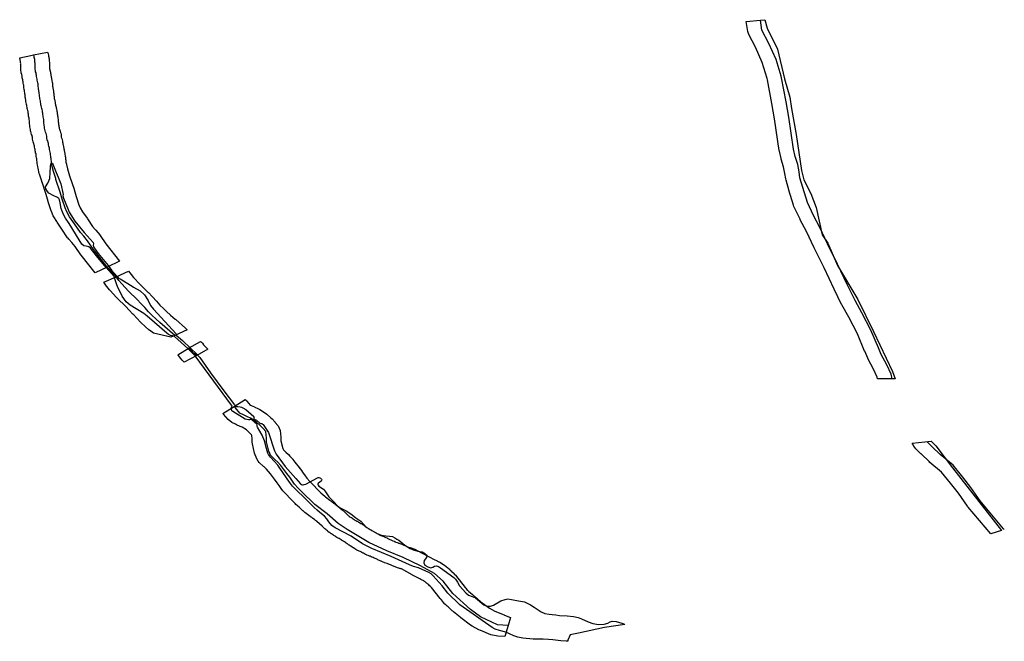
# Model space of a CAD drawing. Extents: x -9.506 to -9.311, y 38.584 to 38.769.
# Drawn here: x -9.327 to -9.319, y 38.706 to 38.711 of the extents above; entities that cross this region are included whole.
import ezdxf

# ---------------------------------------------------------------- set-up
doc = ezdxf.new("R2010")
doc.units = 0

msp = doc.modelspace()

# ---------------------------------------------------------------- linework, layer by layer
at = {"layer": 'ren_-_reserva_ecologica_nacional'}
for points in [[(-9.320185, 38.707982), (-9.32021, 38.707982), (-9.320327, 38.707983), (-9.32033, 38.707996), (-9.320359, 38.70806), (-9.320403, 38.708141), (-9.320406, 38.708147), (-9.32043, 38.708203), (-9.320431, 38.708204), (-9.320488, 38.708343), (-9.320559, 38.708477), (-9.320614, 38.708575), (-9.320616, 38.708579), (-9.320675, 38.708703), (-9.320676, 38.708703), (-9.320756, 38.708872), (-9.320835, 38.709034), (-9.320835, 38.709035), (-9.320898, 38.709166), (-9.320947, 38.70926), (-9.320948, 38.709263), (-9.320998, 38.709367), (-9.321001, 38.709377), (-9.321039, 38.709498), (-9.321039, 38.709499), (-9.321062, 38.709576), (-9.321064, 38.709587), (-9.321071, 38.709632), (-9.321081, 38.709685), (-9.3211, 38.709747), (-9.321101, 38.709752), (-9.321115, 38.709809), (-9.321116, 38.709815), (-9.321153, 38.710071), (-9.321175, 38.710193), (-9.32121, 38.710382), (-9.321213, 38.710393), (-9.321213, 38.710393), (-9.321252, 38.710522), (-9.321306, 38.710644), (-9.321361, 38.710748), (-9.321369, 38.710771), (-9.321382, 38.710851), (-9.321268, 38.710862), (-9.321231, 38.710866), (-9.321214, 38.710797), (-9.321129, 38.710629), (-9.321074, 38.710392), (-9.321031, 38.710245), (-9.321019, 38.710154), (-9.320981, 38.709944), (-9.320937, 38.709656), (-9.32092, 38.70958), (-9.320862, 38.709469), (-9.320819, 38.709357), (-9.320773, 38.709138), (-9.320727, 38.709071), (-9.320649, 38.708891), (-9.320485, 38.70862), (-9.320359, 38.708361), (-9.320207, 38.708042), (-9.320185, 38.707982)], [(-9.326411, 38.708926), (-9.326509, 38.708879), (-9.326607, 38.708832), (-9.326718, 38.708974), (-9.326719, 38.708975), (-9.326721, 38.708978), (-9.326767, 38.709045), (-9.326793, 38.709077), (-9.326818, 38.709103), (-9.326824, 38.709111), (-9.326828, 38.709115), (-9.326874, 38.709185), (-9.326912, 38.709239), (-9.326915, 38.709245), (-9.326938, 38.709284), (-9.326943, 38.709292), (-9.326957, 38.709325), (-9.32696, 38.709332), (-9.326983, 38.709402), (-9.326984, 38.709405), (-9.326999, 38.709461), (-9.327032, 38.709561), (-9.327033, 38.709561), (-9.327035, 38.709568), (-9.327053, 38.709626), (-9.327055, 38.709632), (-9.327064, 38.709673), (-9.327067, 38.709683), (-9.327067, 38.709687), (-9.327069, 38.709697), (-9.32707, 38.7097), (-9.327071, 38.709711), (-9.327073, 38.70972), (-9.327073, 38.709725), (-9.327074, 38.709735), (-9.327074, 38.70974), (-9.327074, 38.709741), (-9.327075, 38.709748), (-9.327077, 38.709757), (-9.327079, 38.709766), (-9.32708, 38.709775), (-9.327081, 38.709782), (-9.327081, 38.709787), (-9.327083, 38.709794), (-9.327084, 38.709795), (-9.327086, 38.709806), (-9.327088, 38.709813), (-9.327088, 38.70982), (-9.327089, 38.709824), (-9.327091, 38.709831), (-9.327093, 38.709841), (-9.327094, 38.709849), (-9.327096, 38.709858), (-9.327097, 38.709862), (-9.327098, 38.709867), (-9.327098, 38.70987), (-9.327101, 38.709878), (-9.327104, 38.709885), (-9.327106, 38.709896), (-9.327108, 38.709907), (-9.327109, 38.709916), (-9.327109, 38.709921), (-9.32711, 38.709927), (-9.327111, 38.709928), (-9.327113, 38.709935), (-9.327117, 38.709943), (-9.32712, 38.709955), (-9.32712, 38.709957), (-9.327123, 38.709968), (-9.327124, 38.709972), (-9.327126, 38.709981), (-9.327126, 38.709983), (-9.327128, 38.709994), (-9.327128, 38.709996), (-9.32713, 38.710005), (-9.32713, 38.710009), (-9.327131, 38.710019), (-9.327131, 38.71002), (-9.327132, 38.71003), (-9.327132, 38.710033), (-9.327132, 38.71004), (-9.327133, 38.710046), (-9.327134, 38.710053), (-9.327135, 38.710064), (-9.327137, 38.710073), (-9.327137, 38.710075), (-9.327138, 38.710082), (-9.32714, 38.71009), (-9.327141, 38.710094), (-9.327142, 38.710105), (-9.327142, 38.710108), (-9.327143, 38.710115), (-9.327144, 38.710121), (-9.327145, 38.710128), (-9.327147, 38.710135), (-9.327148, 38.710137), (-9.32715, 38.710147), (-9.327151, 38.710149), (-9.327153, 38.710158), (-9.327153, 38.710162), (-9.327155, 38.710172), (-9.327155, 38.710174), (-9.327156, 38.71018), (-9.327157, 38.710183), (-9.327158, 38.710188), (-9.32716, 38.710197), (-9.32716, 38.710199), (-9.327162, 38.710209), (-9.327163, 38.710212), (-9.327164, 38.710221), (-9.327166, 38.710232), (-9.327166, 38.710237), (-9.327167, 38.710244), (-9.327168, 38.710252), (-9.327169, 38.710262), (-9.327169, 38.710262), (-9.327171, 38.710271), (-9.327174, 38.710297), (-9.327176, 38.710304), (-9.327177, 38.710309), (-9.327178, 38.71032), (-9.327179, 38.710324), (-9.327179, 38.710333), (-9.327179, 38.710333), (-9.32718, 38.71034), (-9.327181, 38.710346), (-9.327183, 38.710355), (-9.327184, 38.710359), (-9.327185, 38.710368), (-9.327186, 38.710375), (-9.327188, 38.710384), (-9.327189, 38.71039), (-9.327191, 38.710399), (-9.327191, 38.7104), (-9.327192, 38.710408), (-9.327193, 38.710413), (-9.327193, 38.710415), (-9.327194, 38.710421), (-9.327196, 38.710426), (-9.327199, 38.710438), (-9.3272, 38.710447), (-9.3272, 38.710448), (-9.327202, 38.710458), (-9.327202, 38.710463), (-9.327203, 38.710473), (-9.327203, 38.710476), (-9.327203, 38.710484), (-9.327204, 38.71049), (-9.327204, 38.710496), (-9.327204, 38.710505), (-9.327205, 38.710508), (-9.327204, 38.710515), (-9.327205, 38.710521), (-9.327205, 38.710529), (-9.327206, 38.710534), (-9.327207, 38.710539), (-9.327208, 38.710543), (-9.327209, 38.710548), (-9.32721, 38.710551), (-9.327212, 38.710559), (-9.327122, 38.710578), (-9.327102, 38.710583), (-9.326989, 38.710604), (-9.326984, 38.710591), (-9.326982, 38.710582), (-9.32698, 38.710573), (-9.326979, 38.710566), (-9.326978, 38.710559), (-9.326976, 38.710552), (-9.326976, 38.710543), (-9.326976, 38.710542), (-9.326975, 38.710533), (-9.326975, 38.710532), (-9.326974, 38.710522), (-9.326974, 38.710518), (-9.326974, 38.710515), (-9.326974, 38.710506), (-9.326974, 38.710501), (-9.326973, 38.710495), (-9.326973, 38.71049), (-9.326973, 38.710482), (-9.326972, 38.710475), (-9.326971, 38.710467), (-9.326971, 38.710465), (-9.32697, 38.710461), (-9.326967, 38.710452), (-9.326966, 38.710444), (-9.326964, 38.710436), (-9.326963, 38.710429), (-9.326961, 38.710418), (-9.32696, 38.710412), (-9.326959, 38.710404), (-9.326958, 38.710399), (-9.326956, 38.710389), (-9.326956, 38.710389), (-9.326955, 38.710382), (-9.326954, 38.710375), (-9.326954, 38.710374), (-9.326951, 38.710364), (-9.32695, 38.710355), (-9.326949, 38.710344), (-9.326949, 38.710337), (-9.326948, 38.710331), (-9.326947, 38.710325), (-9.326946, 38.71032), (-9.326942, 38.710291), (-9.326941, 38.710291), (-9.32694, 38.710282), (-9.326939, 38.710272), (-9.326939, 38.710272), (-9.326937, 38.710261), (-9.326937, 38.710257), (-9.326936, 38.71025), (-9.326935, 38.710242), (-9.326934, 38.710234), (-9.326933, 38.710226), (-9.326931, 38.71022), (-9.326929, 38.710213), (-9.326927, 38.710202), (-9.326926, 38.710192), (-9.326925, 38.710186), (-9.326924, 38.71018), (-9.326922, 38.710171), (-9.326919, 38.710163), (-9.326918, 38.710159), (-9.326916, 38.710149), (-9.326916, 38.710148), (-9.326914, 38.710138), (-9.326913, 38.71013), (-9.326912, 38.710122), (-9.326912, 38.710115), (-9.32691, 38.710108), (-9.326909, 38.710104), (-9.326908, 38.710095), (-9.326907, 38.710087), (-9.326905, 38.710075), (-9.326905, 38.710074), (-9.326903, 38.710064), (-9.326903, 38.71006), (-9.326902, 38.71005), (-9.326902, 38.710046), (-9.326901, 38.710038), (-9.326901, 38.71003), (-9.3269, 38.710024), (-9.326899, 38.710017), (-9.326898, 38.71001), (-9.326898, 38.710008), (-9.326896, 38.71), (-9.326894, 38.709993), (-9.326893, 38.709987), (-9.32689, 38.70998), (-9.326886, 38.70997), (-9.326884, 38.709961), (-9.326883, 38.709955), (-9.32688, 38.709944), (-9.32688, 38.709938), (-9.326879, 38.709929), (-9.326879, 38.709928), (-9.326878, 38.709924), (-9.326878, 38.709923), (-9.326876, 38.709917), (-9.326874, 38.709912), (-9.326871, 38.709901), (-9.326869, 38.70989), (-9.326868, 38.709883), (-9.326866, 38.709874), (-9.326866, 38.70987), (-9.326865, 38.709865), (-9.326864, 38.709861), (-9.326863, 38.709857), (-9.326861, 38.709848), (-9.32686, 38.709842), (-9.326859, 38.709836), (-9.326857, 38.70983), (-9.326855, 38.70982), (-9.326854, 38.709815), (-9.326852, 38.709803), (-9.326851, 38.709797), (-9.32685, 38.70979), (-9.326849, 38.709784), (-9.326849, 38.709783), (-9.326847, 38.709772), (-9.326847, 38.70977), (-9.326845, 38.709761), (-9.326845, 38.709759), (-9.326845, 38.709756), (-9.326844, 38.709752), (-9.326844, 38.709745), (-9.326843, 38.709737), (-9.326842, 38.709731), (-9.326842, 38.70973), (-9.326841, 38.709721), (-9.32684, 38.709714), (-9.326837, 38.709705), (-9.326837, 38.709704), (-9.326829, 38.709667), (-9.326811, 38.709612), (-9.326811, 38.709612), (-9.326809, 38.709605), (-9.326775, 38.709504), (-9.326774, 38.709501), (-9.326759, 38.709445), (-9.326738, 38.70938), (-9.326727, 38.709355), (-9.326708, 38.709323), (-9.326671, 38.709271), (-9.326669, 38.709268), (-9.326627, 38.709204), (-9.326605, 38.709182), (-9.3266, 38.709175), (-9.32657, 38.709138), (-9.326568, 38.709136), (-9.326566, 38.709133), (-9.32652, 38.709065), (-9.326411, 38.708926)], [(-9.322355, 38.706009), (-9.322519, 38.705986), (-9.322728, 38.70594), (-9.322794, 38.705925), (-9.322812, 38.705884), (-9.322814, 38.705874), (-9.322827, 38.705874), (-9.322869, 38.705877), (-9.322932, 38.705887), (-9.322968, 38.705889), (-9.32301, 38.705891), (-9.323055, 38.705891), (-9.323092, 38.705891), (-9.323175, 38.7059), (-9.323215, 38.705908), (-9.323246, 38.705918), (-9.32328, 38.705934), (-9.323311, 38.705948), (-9.323361, 38.70596), (-9.323395, 38.705971), (-9.32342, 38.705986), (-9.323679, 38.706168), (-9.323776, 38.706262), (-9.323821, 38.70632), (-9.323895, 38.706401), (-9.323911, 38.706415), (-9.323928, 38.706426), (-9.323983, 38.706452), (-9.324012, 38.706464), (-9.324052, 38.706475), (-9.324084, 38.706488), (-9.32423, 38.706556), (-9.324387, 38.706619), (-9.32443, 38.706641), (-9.324462, 38.706656), (-9.324552, 38.706718), (-9.32468, 38.706786), (-9.324708, 38.706805), (-9.324732, 38.706833), (-9.324748, 38.706858), (-9.324765, 38.706878), (-9.324802, 38.706909), (-9.324825, 38.706928), (-9.32485, 38.706949), (-9.324913, 38.707012), (-9.325004, 38.7071), (-9.325022, 38.707121), (-9.325047, 38.707152), (-9.325125, 38.707264), (-9.325139, 38.707288), (-9.325198, 38.707353), (-9.325215, 38.707374), (-9.32522, 38.707386), (-9.32523, 38.707422), (-9.325246, 38.707483), (-9.325266, 38.70753), (-9.325303, 38.707594), (-9.325306, 38.7076), (-9.325306, 38.707606), (-9.325305, 38.707611), (-9.325305, 38.707616), (-9.325348, 38.707652), (-9.325355, 38.707654), (-9.325361, 38.707655), (-9.325368, 38.707653), (-9.325377, 38.707653), (-9.325402, 38.707658), (-9.325501, 38.707719), (-9.32551, 38.707726), (-9.325513, 38.707738), (-9.325512, 38.707751), (-9.32551, 38.70776), (-9.325508, 38.707766), (-9.325513, 38.70777), (-9.325655, 38.707964), (-9.325805, 38.708167), (-9.325863, 38.708226), (-9.32597, 38.708323), (-9.325972, 38.708324), (-9.325976, 38.708325), (-9.325986, 38.708326), (-9.326003, 38.708331), (-9.326012, 38.708334), (-9.326019, 38.708339), (-9.326031, 38.708348), (-9.32619, 38.708485), (-9.326215, 38.708507), (-9.326326, 38.708574), (-9.326357, 38.708601), (-9.326389, 38.708645), (-9.326406, 38.708681), (-9.326424, 38.708716), (-9.326434, 38.708745), (-9.326448, 38.708786), (-9.326453, 38.708803), (-9.326519, 38.708875), (-9.326595, 38.708969), (-9.326644, 38.709031), (-9.326656, 38.709041), (-9.326679, 38.709046), (-9.326696, 38.70905), (-9.326712, 38.709064), (-9.326735, 38.709098), (-9.326814, 38.709229), (-9.326845, 38.709272), (-9.326861, 38.709302), (-9.32687, 38.709328), (-9.326879, 38.70935), (-9.326888, 38.709396), (-9.326893, 38.70942), (-9.326899, 38.70943), (-9.326913, 38.70944), (-9.326939, 38.709451), (-9.326977, 38.709474), (-9.32699, 38.709486), (-9.327002, 38.709508), (-9.327005, 38.709525), (-9.326987, 38.709552), (-9.326969, 38.709591), (-9.326968, 38.709638), (-9.326965, 38.709685), (-9.326963, 38.709708), (-9.326958, 38.709715), (-9.326949, 38.709714), (-9.32694, 38.709692), (-9.326918, 38.709639), (-9.326903, 38.709602), (-9.326881, 38.709548), (-9.326864, 38.709463), (-9.326866, 38.709451), (-9.326861, 38.709433), (-9.326843, 38.709387), (-9.326824, 38.709343), (-9.326814, 38.709321), (-9.32677, 38.709248), (-9.326695, 38.709157), (-9.326623, 38.709076), (-9.32662, 38.709066), (-9.326622, 38.709054), (-9.326619, 38.709043), (-9.326581, 38.708988), (-9.326502, 38.708891), (-9.326475, 38.708855), (-9.326426, 38.708801), (-9.326419, 38.708791), (-9.326406, 38.708784), (-9.326391, 38.708778), (-9.326309, 38.708727), (-9.326298, 38.708718), (-9.326245, 38.708688), (-9.326211, 38.708657), (-9.326181, 38.708611), (-9.326161, 38.708572), (-9.326138, 38.708542), (-9.325956, 38.708343), (-9.325954, 38.708338), (-9.325953, 38.708335), (-9.325955, 38.708332), (-9.325906, 38.708291), (-9.325839, 38.708226), (-9.325793, 38.708182), (-9.325767, 38.708152), (-9.32568, 38.70803), (-9.325573, 38.707886), (-9.325487, 38.707772), (-9.325485, 38.707768), (-9.325482, 38.707763), (-9.325472, 38.70776), (-9.32546, 38.707759), (-9.325442, 38.707757), (-9.325431, 38.707754), (-9.325422, 38.707749), (-9.325398, 38.707736), (-9.325333, 38.707679), (-9.325331, 38.707674), (-9.325333, 38.707669), (-9.325332, 38.707663), (-9.325329, 38.707659), (-9.325312, 38.707649), (-9.325285, 38.707625), (-9.32528, 38.707622), (-9.325274, 38.707623), (-9.325268, 38.707622), (-9.325263, 38.707619), (-9.325259, 38.707615), (-9.325214, 38.70755), (-9.325167, 38.707405), (-9.325162, 38.707392), (-9.325154, 38.707378), (-9.325082, 38.707277), (-9.324996, 38.707182), (-9.324959, 38.707138), (-9.32495, 38.707133), (-9.324943, 38.707131), (-9.324938, 38.707131), (-9.324928, 38.707133), (-9.324915, 38.707137), (-9.324823, 38.707188), (-9.324817, 38.707189), (-9.324811, 38.70719), (-9.324803, 38.707188), (-9.324798, 38.707185), (-9.324794, 38.707182), (-9.324789, 38.707177), (-9.324787, 38.707171), (-9.324789, 38.707166), (-9.324793, 38.707161), (-9.324815, 38.707145), (-9.324819, 38.707141), (-9.324819, 38.707139), (-9.324819, 38.707133), (-9.324817, 38.707128), (-9.324812, 38.70712), (-9.324775, 38.707095), (-9.324766, 38.707086), (-9.324758, 38.707075), (-9.324731, 38.707033), (-9.324694, 38.706996), (-9.324661, 38.706962), (-9.32464, 38.706946), (-9.324591, 38.706923), (-9.324563, 38.706903), (-9.324543, 38.706889), (-9.324515, 38.706866), (-9.324475, 38.706838), (-9.324431, 38.706792), (-9.324337, 38.706736), (-9.324308, 38.706727), (-9.324273, 38.706721), (-9.324245, 38.706718), (-9.324221, 38.706715), (-9.324201, 38.706706), (-9.324184, 38.706694), (-9.324169, 38.706686), (-9.32412, 38.706646), (-9.324079, 38.70662), (-9.324053, 38.706608), (-9.324018, 38.706599), (-9.323982, 38.706593), (-9.323963, 38.706583), (-9.323954, 38.706573), (-9.323945, 38.706565), (-9.323948, 38.706548), (-9.323967, 38.706524), (-9.323968, 38.706505), (-9.323961, 38.706486), (-9.323937, 38.706471), (-9.323912, 38.706463), (-9.323897, 38.706469), (-9.323883, 38.706478), (-9.323868, 38.70648), (-9.323851, 38.706476), (-9.323836, 38.706463), (-9.323727, 38.706386), (-9.323715, 38.706372), (-9.323698, 38.706349), (-9.323682, 38.706319), (-9.323631, 38.706263), (-9.32361, 38.706245), (-9.32358, 38.706233), (-9.323553, 38.706223), (-9.323486, 38.706168), (-9.323463, 38.706155), (-9.323434, 38.706156), (-9.32341, 38.706163), (-9.323351, 38.706199), (-9.323317, 38.706211), (-9.323294, 38.706214), (-9.323265, 38.706211), (-9.32321, 38.7062), (-9.323161, 38.706191), (-9.323113, 38.706168), (-9.323083, 38.706147), (-9.323028, 38.706112), (-9.322998, 38.706098), (-9.322964, 38.706093), (-9.322938, 38.706089), (-9.32291, 38.706087), (-9.322879, 38.706081), (-9.322818, 38.70608), (-9.322767, 38.706072), (-9.322731, 38.706064), (-9.322704, 38.706055), (-9.322651, 38.706031), (-9.322612, 38.706018), (-9.322567, 38.70601), (-9.322521, 38.706013), (-9.322492, 38.706019), (-9.322474, 38.706031), (-9.322458, 38.706037), (-9.322426, 38.706034), (-9.322379, 38.70602), (-9.322358, 38.706013), (-9.322355, 38.706009)], [(-9.325869, 38.708375), (-9.325968, 38.708329), (-9.326, 38.708316), (-9.326138, 38.708348), (-9.326171, 38.708372), (-9.326173, 38.708374), (-9.326206, 38.708403), (-9.326207, 38.708404), (-9.326237, 38.708431), (-9.326243, 38.708437), (-9.326272, 38.708468), (-9.326272, 38.708469), (-9.326302, 38.708501), (-9.326303, 38.708502), (-9.326333, 38.708534), (-9.326361, 38.708564), (-9.32643, 38.70863), (-9.326434, 38.708634), (-9.326487, 38.708692), (-9.32649, 38.708696), (-9.326513, 38.708723), (-9.326515, 38.708726), (-9.326516, 38.708727), (-9.326538, 38.708757), (-9.326438, 38.708802), (-9.326338, 38.708847), (-9.326318, 38.708819), (-9.326298, 38.708795), (-9.326249, 38.708741), (-9.326181, 38.708675), (-9.326179, 38.708674), (-9.326148, 38.708642), (-9.326146, 38.70864), (-9.326115, 38.708606), (-9.326086, 38.708574), (-9.326059, 38.708546), (-9.326033, 38.708522), (-9.326002, 38.708494), (-9.325963, 38.708462), (-9.325959, 38.708459), (-9.325881, 38.708388), (-9.325869, 38.708375)], [(-9.325702, 38.708219), (-9.32579, 38.708168), (-9.325892, 38.708117), (-9.325907, 38.708133), (-9.325922, 38.708149), (-9.325928, 38.708155), (-9.325941, 38.708171), (-9.325944, 38.708174), (-9.325944, 38.708175), (-9.325852, 38.708231), (-9.325762, 38.708283), (-9.325752, 38.708276), (-9.325746, 38.708267), (-9.325737, 38.708256), (-9.325729, 38.708248), (-9.325702, 38.708219)], [(-9.323272, 38.706066), (-9.323291, 38.706), (-9.323319, 38.705913), (-9.323375, 38.705916), (-9.32343, 38.705926), (-9.323512, 38.70596), (-9.323515, 38.705961), (-9.323526, 38.705966), (-9.323581, 38.705997), (-9.323593, 38.706005), (-9.323672, 38.706063), (-9.323678, 38.706068), (-9.32373, 38.706112), (-9.323737, 38.706117), (-9.323741, 38.70612), (-9.323749, 38.706127), (-9.323755, 38.706133), (-9.323774, 38.706151), (-9.32378, 38.706156), (-9.323789, 38.706163), (-9.323791, 38.706166), (-9.3238, 38.706173), (-9.323811, 38.706185), (-9.323828, 38.706206), (-9.323829, 38.706208), (-9.32383, 38.706209), (-9.323838, 38.706219), (-9.323908, 38.706305), (-9.323916, 38.706314), (-9.323922, 38.706319), (-9.323923, 38.70632), (-9.323929, 38.706327), (-9.323936, 38.706333), (-9.323937, 38.706334), (-9.323944, 38.70634), (-9.323946, 38.706342), (-9.323949, 38.706344), (-9.323959, 38.706352), (-9.323962, 38.706354), (-9.323965, 38.706356), (-9.323969, 38.706359), (-9.323972, 38.706361), (-9.323975, 38.706362), (-9.323982, 38.706366), (-9.323992, 38.706371), (-9.324002, 38.706376), (-9.324007, 38.706378), (-9.32406, 38.706406), (-9.324061, 38.706407), (-9.324149, 38.706455), (-9.324152, 38.706456), (-9.324158, 38.706458), (-9.324164, 38.70646), (-9.324168, 38.706462), (-9.324179, 38.706465), (-9.324198, 38.706471), (-9.324207, 38.706475), (-9.324249, 38.706493), (-9.324253, 38.706494), (-9.324263, 38.706498), (-9.324273, 38.706502), (-9.324283, 38.706505), (-9.324286, 38.706506), (-9.324296, 38.70651), (-9.324305, 38.706514), (-9.324312, 38.706517), (-9.324314, 38.706517), (-9.324324, 38.706522), (-9.324335, 38.706527), (-9.324336, 38.706528), (-9.324347, 38.706533), (-9.324365, 38.706541), (-9.324367, 38.706542), (-9.324376, 38.706546), (-9.324384, 38.70655), (-9.324386, 38.706551), (-9.32439, 38.706552), (-9.324399, 38.706557), (-9.324404, 38.706559), (-9.32441, 38.706561), (-9.324415, 38.706563), (-9.324425, 38.706567), (-9.32443, 38.706569), (-9.324437, 38.706572), (-9.324454, 38.706581), (-9.324455, 38.706581), (-9.324466, 38.706587), (-9.324467, 38.706588), (-9.324475, 38.706593), (-9.324505, 38.706607), (-9.324522, 38.706618), (-9.324533, 38.706625), (-9.324535, 38.706626), (-9.324544, 38.706631), (-9.324555, 38.706638), (-9.324559, 38.70664), (-9.324569, 38.706647), (-9.324573, 38.70665), (-9.324582, 38.706656), (-9.324583, 38.706656), (-9.324591, 38.706662), (-9.324598, 38.706667), (-9.324606, 38.706673), (-9.324611, 38.706676), (-9.324613, 38.706678), (-9.32462, 38.706682), (-9.32463, 38.706687), (-9.324632, 38.706688), (-9.32464, 38.706693), (-9.324649, 38.706699), (-9.324652, 38.7067), (-9.324661, 38.706705), (-9.324666, 38.706708), (-9.324675, 38.706714), (-9.324676, 38.706715), (-9.32469, 38.706724), (-9.324697, 38.706728), (-9.324699, 38.70673), (-9.324708, 38.706736), (-9.324712, 38.706738), (-9.324721, 38.706744), (-9.324728, 38.706749), (-9.324738, 38.706756), (-9.324742, 38.70676), (-9.32475, 38.706767), (-9.324754, 38.706771), (-9.324762, 38.706778), (-9.324785, 38.7068), (-9.324827, 38.706836), (-9.324831, 38.706839), (-9.324837, 38.706845), (-9.324841, 38.706848), (-9.324847, 38.706852), (-9.324859, 38.706861), (-9.324866, 38.706865), (-9.324872, 38.70687), (-9.324878, 38.706875), (-9.324881, 38.706877), (-9.324923, 38.706909), (-9.324929, 38.706913), (-9.324937, 38.706921), (-9.32494, 38.706923), (-9.32497, 38.706951), (-9.324995, 38.706973), (-9.325002, 38.70698), (-9.325044, 38.707024), (-9.325044, 38.707024), (-9.325044, 38.707024), (-9.32507, 38.707052), (-9.32507, 38.707052), (-9.325099, 38.707083), (-9.325105, 38.70709), (-9.325108, 38.707094), (-9.325129, 38.707124), (-9.325145, 38.707147), (-9.325166, 38.707176), (-9.325199, 38.707218), (-9.3252, 38.707219), (-9.325215, 38.707238), (-9.325231, 38.707257), (-9.325251, 38.707275), (-9.325255, 38.707279), (-9.325289, 38.707311), (-9.325298, 38.707322), (-9.325308, 38.707339), (-9.325314, 38.707353), (-9.325322, 38.707371), (-9.325327, 38.707385), (-9.325343, 38.707459), (-9.325345, 38.707474), (-9.325345, 38.707474), (-9.325345, 38.7075), (-9.325349, 38.707527), (-9.325352, 38.707531), (-9.325371, 38.707552), (-9.325393, 38.707571), (-9.325427, 38.707593), (-9.325443, 38.7076), (-9.325472, 38.707613), (-9.325481, 38.707617), (-9.325509, 38.707632), (-9.325538, 38.707655), (-9.325576, 38.707698), (-9.325582, 38.707704), (-9.325492, 38.70776), (-9.325402, 38.707816), (-9.325393, 38.707807), (-9.325388, 38.707803), (-9.325361, 38.707771), (-9.325355, 38.707768), (-9.325328, 38.707757), (-9.325326, 38.707755), (-9.325301, 38.707744), (-9.325286, 38.707736), (-9.32524, 38.707705), (-9.325228, 38.707697), (-9.325196, 38.707669), (-9.325187, 38.707661), (-9.325163, 38.707635), (-9.325161, 38.707632), (-9.325141, 38.707608), (-9.325138, 38.707604), (-9.325122, 38.707567), (-9.325115, 38.707514), (-9.325115, 38.707506), (-9.325115, 38.707506), (-9.325115, 38.707483), (-9.325101, 38.707423), (-9.325096, 38.707412), (-9.325096, 38.707411), (-9.325077, 38.707393), (-9.325054, 38.707373), (-9.325043, 38.707362), (-9.325021, 38.707336), (-9.325019, 38.707333), (-9.325003, 38.707312), (-9.324969, 38.707269), (-9.324968, 38.707268), (-9.324967, 38.707267), (-9.324945, 38.707237), (-9.324945, 38.707236), (-9.324927, 38.707212), (-9.324926, 38.70721), (-9.324908, 38.707184), (-9.324884, 38.707158), (-9.324858, 38.707131), (-9.324858, 38.707131), (-9.32482, 38.70709), (-9.324797, 38.70707), (-9.324794, 38.707067), (-9.324763, 38.707039), (-9.324759, 38.707035), (-9.324722, 38.707007), (-9.324715, 38.707001), (-9.32471, 38.706998), (-9.324704, 38.706994), (-9.324694, 38.706987), (-9.324693, 38.706986), (-9.324683, 38.706979), (-9.324677, 38.706974), (-9.324669, 38.706968), (-9.324666, 38.706965), (-9.32466, 38.70696), (-9.324623, 38.70693), (-9.3246, 38.706908), (-9.324583, 38.706892), (-9.324582, 38.706891), (-9.324576, 38.706885), (-9.324572, 38.706882), (-9.324568, 38.706878), (-9.324564, 38.706875), (-9.324557, 38.706871), (-9.324549, 38.706867), (-9.324543, 38.706863), (-9.324527, 38.706852), (-9.324521, 38.706848), (-9.324515, 38.706844), (-9.324505, 38.706839), (-9.324502, 38.706838), (-9.324493, 38.706832), (-9.324484, 38.706827), (-9.324474, 38.706821), (-9.32447, 38.706819), (-9.32446, 38.706813), (-9.324451, 38.706806), (-9.324446, 38.706802), (-9.324442, 38.706799), (-9.324437, 38.706796), (-9.324427, 38.706789), (-9.324421, 38.706785), (-9.324414, 38.70678), (-9.324404, 38.706774), (-9.324402, 38.706773), (-9.324394, 38.706768), (-9.324386, 38.706763), (-9.324349, 38.706743), (-9.324346, 38.706741), (-9.324336, 38.706736), (-9.324326, 38.70673), (-9.324315, 38.706725), (-9.324313, 38.706724), (-9.324305, 38.706721), (-9.324297, 38.706718), (-9.324285, 38.706713), (-9.324285, 38.706713), (-9.324281, 38.706711), (-9.324273, 38.706707), (-9.324264, 38.706704), (-9.324262, 38.706703), (-9.324257, 38.7067), (-9.324246, 38.706695), (-9.324229, 38.706687), (-9.324227, 38.706686), (-9.324217, 38.706682), (-9.324208, 38.706677), (-9.324207, 38.706677), (-9.324201, 38.706674), (-9.324195, 38.706672), (-9.324192, 38.706671), (-9.324182, 38.706667), (-9.324174, 38.706664), (-9.324172, 38.706663), (-9.324166, 38.706661), (-9.324161, 38.706659), (-9.324146, 38.706654), (-9.324104, 38.706636), (-9.324091, 38.706631), (-9.324088, 38.70663), (-9.324078, 38.706627), (-9.32407, 38.706625), (-9.324061, 38.706622), (-9.324048, 38.706616), (-9.324041, 38.706614), (-9.32404, 38.706613), (-9.324029, 38.706608), (-9.324021, 38.706604), (-9.32393, 38.706555), (-9.32388, 38.706528), (-9.323872, 38.706525), (-9.323861, 38.706519), (-9.323859, 38.706518), (-9.323849, 38.706513), (-9.323846, 38.706512), (-9.323836, 38.706506), (-9.323825, 38.7065), (-9.323818, 38.706495), (-9.323809, 38.706489), (-9.323796, 38.70648), (-9.323793, 38.706476), (-9.323789, 38.706474), (-9.323777, 38.706465), (-9.323768, 38.706457), (-9.323766, 38.706455), (-9.323759, 38.706448), (-9.323752, 38.706441), (-9.32375, 38.70644), (-9.323744, 38.706433), (-9.323736, 38.706426), (-9.323732, 38.706423), (-9.32372, 38.706409), (-9.323715, 38.706404), (-9.323637, 38.706307), (-9.323636, 38.706305), (-9.323635, 38.706303), (-9.323632, 38.706301), (-9.323625, 38.706292), (-9.32362, 38.706286), (-9.323619, 38.706285), (-9.32361, 38.706278), (-9.323607, 38.706275), (-9.323598, 38.706267), (-9.323597, 38.706265), (-9.323579, 38.706249), (-9.323575, 38.706246), (-9.323567, 38.70624), (-9.323563, 38.706236), (-9.323511, 38.706192), (-9.323441, 38.70614), (-9.323398, 38.706116), (-9.323323, 38.706086), (-9.32332, 38.706084), (-9.323272, 38.706066)], [(-9.319333, 38.706763), (-9.319419, 38.706737), (-9.3196, 38.706951), (-9.319603, 38.706955), (-9.319605, 38.706958), (-9.319678, 38.707063), (-9.319742, 38.707143), (-9.319813, 38.707232), (-9.319908, 38.707311), (-9.319913, 38.707317), (-9.319978, 38.70738), (-9.319979, 38.70738), (-9.32002, 38.70742), (-9.320029, 38.707431), (-9.320036, 38.707441), (-9.320037, 38.707444), (-9.32005, 38.707466), (-9.319898, 38.707482), (-9.319859, 38.707445), (-9.319725, 38.707267), (-9.319333, 38.706763)]]:
    msp.add_lwpolyline(points, close=True, dxfattribs=at)
for points in [[(-9.32021, 38.707982), (-9.320218, 38.70802), (-9.320253, 38.708093), (-9.320297, 38.708176), (-9.320321, 38.708232), (-9.32038, 38.708374), (-9.320453, 38.708513), (-9.320508, 38.708611), (-9.320568, 38.708735), (-9.320649, 38.708904), (-9.320728, 38.709066), (-9.320791, 38.709198), (-9.32084, 38.709294), (-9.32089, 38.709398), (-9.320927, 38.709519), (-9.32095, 38.709597), (-9.320957, 38.709644), (-9.320968, 38.709702), (-9.320988, 38.709768), (-9.321002, 38.709825), (-9.321039, 38.710082), (-9.321061, 38.710206), (-9.321097, 38.710398), (-9.321102, 38.710413), (-9.321141, 38.710547), (-9.321199, 38.710676), (-9.321255, 38.710782), (-9.321268, 38.710862)], [(-9.325968, 38.708329), (-9.326046, 38.7084), (-9.326087, 38.708434), (-9.32612, 38.708463), (-9.32615, 38.70849), (-9.326179, 38.708521), (-9.326209, 38.708554), (-9.32624, 38.708588), (-9.32627, 38.708619), (-9.32634, 38.708687), (-9.326393, 38.708745), (-9.326416, 38.708772), (-9.326438, 38.708802), (-9.326444, 38.708808), (-9.326453, 38.708818), (-9.326497, 38.708866), (-9.326509, 38.708879), (-9.32662, 38.709021), (-9.326668, 38.70909), (-9.326698, 38.709128), (-9.326725, 38.709156), (-9.326772, 38.709227), (-9.326811, 38.709283), (-9.326834, 38.709322), (-9.326848, 38.709354), (-9.326871, 38.709424), (-9.326887, 38.709481), (-9.326921, 38.709583), (-9.326923, 38.70959), (-9.326942, 38.709648), (-9.326951, 38.709688), (-9.326953, 38.7097), (-9.326955, 38.70971), (-9.326957, 38.70972), (-9.326958, 38.70973), (-9.326959, 38.70974), (-9.326959, 38.709747), (-9.32696, 38.709751), (-9.326961, 38.70976), (-9.326963, 38.70977), (-9.326965, 38.70978), (-9.326966, 38.709791), (-9.326968, 38.709802), (-9.32697, 38.709812), (-9.326973, 38.709823), (-9.326974, 38.709833), (-9.326976, 38.709841), (-9.326979, 38.70985), (-9.32698, 38.70986), (-9.326982, 38.709871), (-9.326984, 38.709881), (-9.326987, 38.709892), (-9.326991, 38.709902), (-9.326993, 38.709913), (-9.326994, 38.709922), (-9.326995, 38.709931), (-9.326997, 38.709942), (-9.326999, 38.709951), (-9.327004, 38.709963), (-9.327007, 38.709974), (-9.32701, 38.709985), (-9.327012, 38.709995), (-9.327012, 38.709996), (-9.327014, 38.710006), (-9.327015, 38.710015), (-9.327016, 38.710025), (-9.327017, 38.710035), (-9.327017, 38.710044), (-9.327018, 38.710054), (-9.327019, 38.710064), (-9.327021, 38.710076), (-9.327023, 38.710085), (-9.327024, 38.710094), (-9.327026, 38.710104), (-9.327027, 38.710114), (-9.327028, 38.710124), (-9.32703, 38.710135), (-9.327032, 38.710144), (-9.327035, 38.710154), (-9.327037, 38.710164), (-9.327039, 38.710173), (-9.327041, 38.710183), (-9.327042, 38.710194), (-9.327044, 38.710203), (-9.327046, 38.710212), (-9.327048, 38.710222), (-9.32705, 38.710232), (-9.327051, 38.710242), (-9.327052, 38.710252), (-9.327053, 38.710262), (-9.327055, 38.710272), (-9.327056, 38.710281), (-9.32706, 38.71031), (-9.327062, 38.710319), (-9.327064, 38.710329), (-9.327064, 38.710338), (-9.327065, 38.71035), (-9.327067, 38.71036), (-9.327069, 38.71037), (-9.327071, 38.710379), (-9.327072, 38.710388), (-9.327075, 38.710399), (-9.327076, 38.710409), (-9.327077, 38.71042), (-9.327079, 38.710429), (-9.327081, 38.710439), (-9.327084, 38.710448), (-9.327086, 38.710457), (-9.327087, 38.710468), (-9.327088, 38.710478), (-9.327088, 38.710488), (-9.327089, 38.710497), (-9.327089, 38.710506), (-9.327089, 38.710517), (-9.32709, 38.710526), (-9.32709, 38.710536), (-9.327091, 38.710545), (-9.327093, 38.710554), (-9.327095, 38.710563), (-9.327097, 38.710573), (-9.327102, 38.710583)], [(-9.32579, 38.708168), (-9.325816, 38.708188), (-9.325831, 38.708204), (-9.325844, 38.70822), (-9.325852, 38.708231)], [(-9.323291, 38.706), (-9.323377, 38.706006), (-9.323514, 38.70607), (-9.323593, 38.706129), (-9.323735, 38.706259), (-9.323813, 38.706356), (-9.323882, 38.706419), (-9.323995, 38.706481), (-9.324134, 38.706548), (-9.324266, 38.7066), (-9.324411, 38.706667), (-9.324583, 38.706772), (-9.324656, 38.70682), (-9.324744, 38.706899), (-9.324843, 38.706973), (-9.324951, 38.707077), (-9.324977, 38.707105), (-9.325006, 38.707136), (-9.325028, 38.707168), (-9.325045, 38.707192), (-9.325067, 38.707222), (-9.325101, 38.707265), (-9.325117, 38.707286), (-9.325139, 38.707312), (-9.325165, 38.707335), (-9.325199, 38.707368), (-9.325205, 38.707382), (-9.325213, 38.7074), (-9.32523, 38.707475), (-9.32523, 38.707505), (-9.325237, 38.707558), (-9.325257, 38.707582), (-9.325281, 38.707608), (-9.325313, 38.707636), (-9.32536, 38.707666), (-9.325385, 38.707678), (-9.325416, 38.707692), (-9.325444, 38.707707), (-9.325483, 38.707752), (-9.325492, 38.70776)], [(-9.31931, 38.706771), (-9.319316, 38.706778), (-9.319504, 38.707001), (-9.319579, 38.707108), (-9.319644, 38.707191), (-9.319721, 38.707288), (-9.319824, 38.707373), (-9.319889, 38.707436), (-9.31993, 38.707477), (-9.319931, 38.707479)]]:
    msp.add_lwpolyline(points, dxfattribs=at)

doc.saveas('drawing.dxf')
